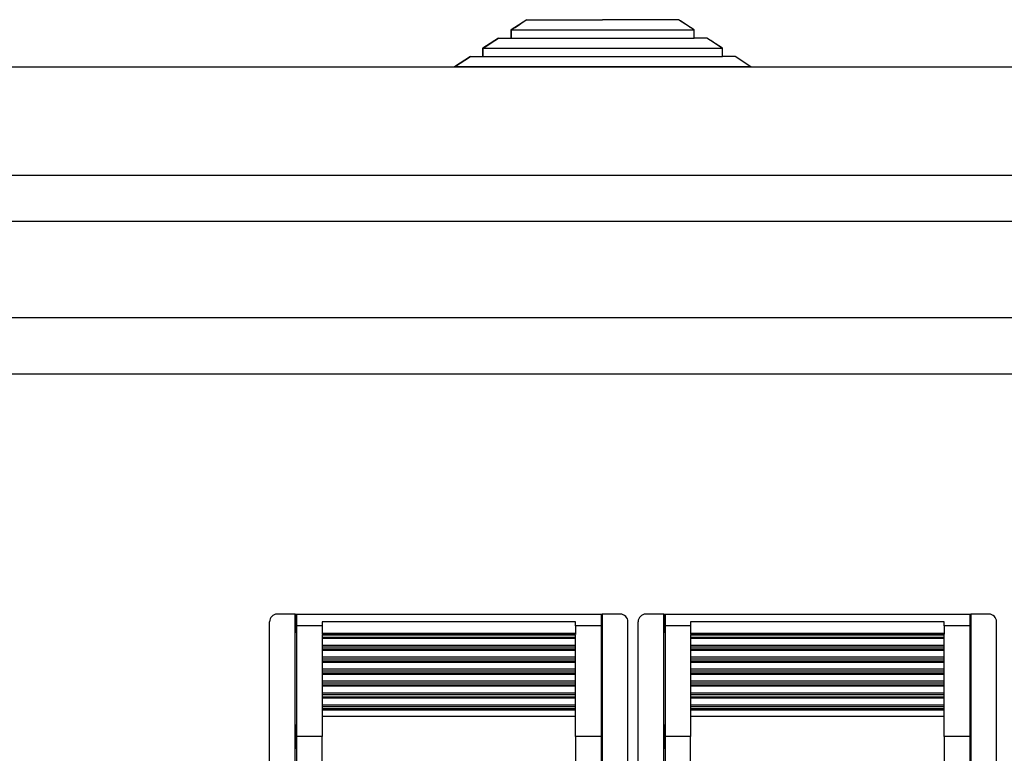
# Model space of a CAD drawing. Extents: x -73 to 86, y 33 to 146.
# Drawn here: x -53 to -37, y 120 to 133 of the extents above; entities that cross this region are included whole.
import ezdxf

# ---------------------------------------------------------------- set-up
doc = ezdxf.new("R2010")
doc.units = 0
doc.header["$MEASUREMENT"] = 0
doc.layers.get('0').update_dxf_attribs({"linetype": 'CONTINUOUS'})

# ---------------------------------------------------------------- blocks, each defined once
blk = doc.blocks.new('ALÇAT')
at = {"linetype": 'Continuous'}
for p, q in [((28.109, 99.232), (27.841, 99.057)), ((28.109, 99.232), (29.402, 99.232)), ((28.109, 99.232), (28.109, 99.232)), ((30.701, 99.232), (29.402, 99.232)), ((30.701, 99.232), (30.701, 99.232)), ((30.969, 99.057), (30.701, 99.232)), ((27.841, 99.057), (27.841, 99.057)), ((27.841, 98.917), (27.841, 99.057)), ((27.841, 99.057), (27.841, 98.917)), ((30.969, 99.057), (30.969, 99.057)), ((30.969, 98.917), (30.969, 99.057)), ((30.969, 98.917), (30.969, 99.057)), ((27.626, 98.917), (27.358, 98.742)), ((27.626, 98.917), (27.841, 98.917)), ((27.626, 98.917), (27.626, 98.917)), ((31.184, 98.917), (30.969, 98.917)), ((31.452, 98.742), (31.184, 98.917)), ((31.184, 98.917), (31.184, 98.917)), ((27.358, 98.602), (27.358, 98.742)), ((27.358, 98.742), (27.358, 98.742)), ((27.358, 98.742), (27.358, 98.602)), ((31.452, 98.742), (31.452, 98.742)), ((31.452, 98.602), (31.452, 98.742)), ((31.452, 98.602), (31.452, 98.742)), ((26.875, 98.427), (27.143, 98.602)), ((27.143, 98.602), (26.875, 98.427)), ((27.143, 98.602), (27.358, 98.602)), ((27.143, 98.602), (27.143, 98.602)), ((31.667, 98.602), (31.452, 98.602)), ((31.935, 98.427), (31.667, 98.602)), ((31.935, 98.427), (31.667, 98.602)), ((31.667, 98.602), (31.667, 98.602)), ((26.875, 98.427), (26.875, 98.427)), ((31.935, 98.427), (31.935, 98.427)), ((24.148, 89.064), (23.842, 89.064)), ((24.148, 71.754), (24.148, 89.064)), ((24.148, 89.064), (24.149, 89.064)), ((24.149, 89.064), (24.171, 89.064)), ((24.149, 89.064), (24.149, 88.782)), ((24.171, 89.064), (29.377, 89.064)), ((24.171, 89.064), (24.171, 87.384)), ((24.171, 88.865), (24.171, 89.064)), ((29.377, 89.064), (29.377, 87.384)), ((29.377, 89.064), (29.398, 89.064)), ((29.377, 89.064), (29.377, 88.865)), ((29.4, 89.064), (29.398, 89.064)), ((29.398, 89.064), (29.398, 88.782)), ((29.4, 71.754), (29.4, 89.064)), ((29.706, 89.064), (29.4, 89.064)), ((30.448, 89.064), (30.142, 89.064)), ((30.448, 71.754), (30.448, 89.064)), ((30.448, 89.064), (30.449, 89.064)), ((30.449, 89.064), (30.471, 89.064)), ((30.449, 89.064), (30.449, 88.782)), ((30.471, 89.064), (35.677, 89.064)), ((30.471, 89.064), (30.471, 87.384)), ((30.471, 88.865), (30.471, 89.064)), ((35.677, 89.064), (35.677, 87.384)), ((35.677, 89.064), (35.698, 89.064)), ((35.677, 89.064), (35.677, 88.865)), ((35.7, 89.064), (35.698, 89.064)), ((35.698, 89.064), (35.698, 88.782)), ((35.7, 71.754), (35.7, 89.064)), ((36.006, 89.064), (35.7, 89.064)), ((23.71, 71.754), (23.71, 88.933)), ((24.171, 88.865), (24.171, 86.971)), ((24.608, 88.865), (24.171, 88.865)), ((28.939, 88.932), (24.608, 88.932)), ((24.608, 88.932), (24.608, 88.865)), ((24.608, 88.865), (24.608, 88.715)), ((28.939, 88.865), (28.939, 88.932)), ((29.377, 88.865), (28.939, 88.865)), ((28.939, 88.865), (28.939, 88.715)), ((29.377, 88.865), (29.377, 86.971)), ((29.837, 71.754), (29.837, 88.933)), ((30.01, 71.754), (30.01, 88.933)), ((30.471, 88.865), (30.471, 86.971)), ((30.908, 88.865), (30.471, 88.865)), ((35.239, 88.932), (30.908, 88.932)), ((30.908, 88.932), (30.908, 88.865)), ((30.908, 88.865), (30.908, 88.715)), ((35.239, 88.865), (35.239, 88.932)), ((35.677, 88.865), (35.239, 88.865)), ((35.239, 88.865), (35.239, 88.715)), ((35.677, 88.865), (35.677, 86.971)), ((36.137, 71.754), (36.137, 88.933)), ((24.149, 88.782), (24.171, 88.782)), ((24.149, 88.782), (24.171, 88.744)), ((24.608, 88.74), (28.939, 88.74)), ((24.608, 88.715), (28.939, 88.715)), ((28.939, 88.704), (24.608, 88.704)), ((24.608, 88.704), (24.608, 86.971)), ((28.939, 86.971), (28.939, 88.704)), ((29.377, 88.782), (29.398, 88.782)), ((29.398, 88.782), (29.377, 88.744)), ((30.449, 88.782), (30.471, 88.782)), ((30.449, 88.782), (30.471, 88.744)), ((30.908, 88.74), (35.239, 88.74)), ((30.908, 88.715), (35.239, 88.715)), ((35.239, 88.704), (30.908, 88.704)), ((30.908, 88.704), (30.908, 86.971)), ((35.239, 86.971), (35.239, 88.704)), ((35.677, 88.782), (35.698, 88.782)), ((35.698, 88.782), (35.677, 88.744)), ((24.608, 88.673), (28.939, 88.673)), ((24.608, 88.653), (28.939, 88.653)), ((24.608, 88.536), (28.939, 88.536)), ((30.908, 88.673), (35.239, 88.673)), ((30.908, 88.653), (35.239, 88.653)), ((30.908, 88.536), (35.239, 88.536)), ((24.608, 88.504), (28.939, 88.504)), ((24.608, 88.469), (28.939, 88.469)), ((24.608, 88.449), (28.939, 88.449)), ((30.908, 88.504), (35.239, 88.504)), ((30.908, 88.469), (35.239, 88.469)), ((30.908, 88.449), (35.239, 88.449)), ((24.608, 88.332), (28.939, 88.332)), ((24.608, 88.299), (28.939, 88.299)), ((24.608, 88.264), (28.939, 88.264)), ((24.608, 88.244), (28.939, 88.244)), ((30.908, 88.332), (35.239, 88.332)), ((30.908, 88.299), (35.239, 88.299)), ((30.908, 88.264), (35.239, 88.264)), ((30.908, 88.244), (35.239, 88.244)), ((24.608, 88.128), (28.939, 88.128)), ((24.608, 88.095), (28.939, 88.095)), ((24.608, 88.06), (28.939, 88.06)), ((24.608, 88.04), (28.939, 88.04)), ((30.908, 88.128), (35.239, 88.128)), ((30.908, 88.095), (35.239, 88.095)), ((30.908, 88.06), (35.239, 88.06)), ((30.908, 88.04), (35.239, 88.04)), ((24.608, 87.923), (28.939, 87.923)), ((24.608, 87.891), (28.939, 87.891)), ((24.608, 87.856), (28.939, 87.856)), ((30.908, 87.923), (35.239, 87.923)), ((30.908, 87.891), (35.239, 87.891)), ((30.908, 87.856), (35.239, 87.856)), ((24.608, 87.836), (28.939, 87.836)), ((24.608, 87.719), (28.939, 87.719)), ((24.608, 87.687), (28.939, 87.687)), ((30.908, 87.836), (35.239, 87.836)), ((30.908, 87.719), (35.239, 87.719)), ((30.908, 87.687), (35.239, 87.687)), ((24.608, 87.652), (28.939, 87.652)), ((24.608, 87.632), (28.939, 87.632)), ((24.608, 87.515), (28.939, 87.515)), ((30.908, 87.652), (35.239, 87.652)), ((30.908, 87.632), (35.239, 87.632)), ((30.908, 87.515), (35.239, 87.515)), ((24.608, 87.483), (28.939, 87.483)), ((24.608, 87.448), (28.939, 87.448)), ((24.608, 87.428), (28.939, 87.428)), ((30.908, 87.483), (35.239, 87.483)), ((30.908, 87.448), (35.239, 87.448)), ((30.908, 87.428), (35.239, 87.428)), ((24.16, 87.146), (24.171, 87.176)), ((28.939, 87.314), (24.608, 87.314)), ((29.377, 87.176), (29.388, 87.146)), ((30.46, 87.146), (30.471, 87.176)), ((35.239, 87.314), (30.908, 87.314)), ((35.677, 87.176), (35.688, 87.146)), ((24.608, 86.971), (24.171, 86.971)), ((24.171, 86.971), (24.171, 85.898)), ((24.608, 85.898), (24.608, 86.971)), ((29.377, 86.971), (28.939, 86.971)), ((28.939, 86.971), (28.939, 85.898)), ((29.377, 86.971), (29.377, 85.898)), ((30.908, 86.971), (30.471, 86.971)), ((30.471, 86.971), (30.471, 85.898)), ((30.908, 85.898), (30.908, 86.971)), ((35.677, 86.971), (35.239, 86.971)), ((35.239, 86.971), (35.239, 85.898)), ((35.677, 86.971), (35.677, 85.898)), ((24.16, 86.782), (24.171, 86.752)), ((29.388, 86.782), (29.377, 86.752)), ((30.46, 86.782), (30.471, 86.752)), ((35.688, 86.782), (35.677, 86.752))]:
    blk.add_line(p, q, dxfattribs=at)
for p, q in [((27.841, 99.057), (30.969, 99.057)), ((27.841, 98.917), (30.969, 98.917)), ((27.358, 98.742), (31.452, 98.742)), ((27.358, 98.602), (31.452, 98.602)), ((1.05, 98.427), (92.75, 98.427)), ((31.935, 98.427), (26.875, 98.427)), ((3.85, 96.572), (88.725, 96.572)), ((3.85, 95.784), (88.725, 95.784)), ((4.637, 94.139), (89.162, 94.139)), ((5.6, 93.177), (88.2, 93.177))]:
    blk.add_line(p, q)
for centre, radius, start, end in [((23.842, 88.933), 0.131, 90, 180), ((29.706, 88.933), 0.131, 0, 90), ((30.142, 88.933), 0.131, 90, 180), ((36.006, 88.933), 0.131, 0, 90), ((39.386, 86.964), 15.227, 179.3153, 180.6847), ((14.159, 86.964), 15.23, 359.3154, 0.6846), ((45.686, 86.964), 15.227, 179.3153, 180.6847), ((20.459, 86.964), 15.23, 359.3154, 0.6846)]:
    blk.add_arc(centre, radius, start, end, dxfattribs=at)
for points in [[(27.841, 99.057), (27.93, 99.115), (28.019, 99.173), (28.109, 99.232)], [(30.969, 99.057), (30.88, 99.115), (30.791, 99.173), (30.701, 99.232)], [(27.358, 98.742), (27.447, 98.8), (27.536, 98.858), (27.626, 98.917)], [(31.452, 98.742), (31.363, 98.8), (31.274, 98.858), (31.184, 98.917)]]:
    blk.add_open_spline(points, degree=3, dxfattribs=at)

msp = doc.modelspace()

# ---------------------------------------------------------------- block references
msp.add_blockref('ALÇAT', (-72.8, 33.32))

doc.saveas('drawing.dxf')
